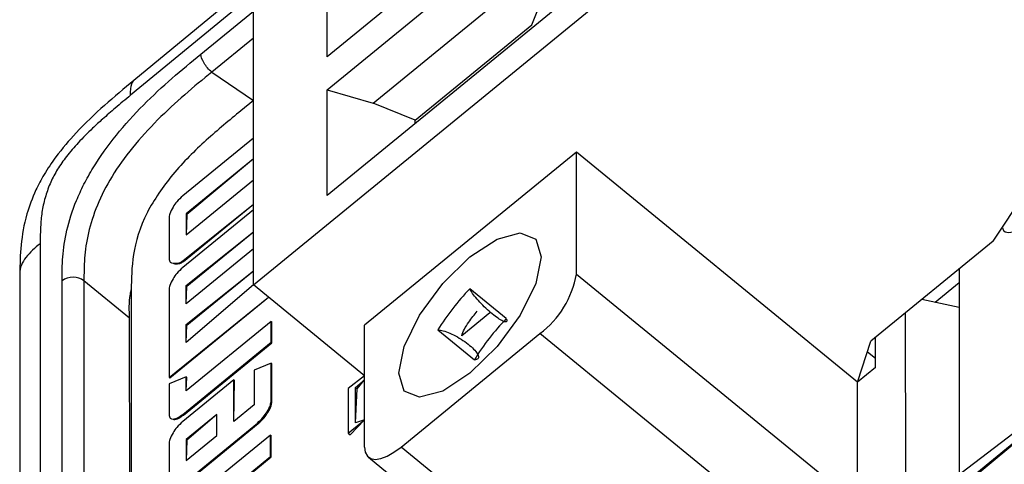
# Model space of a CAD drawing. Units: millimetres. Extents: x 17 to 410, y 7 to 290.
# Drawn here: x 333 to 342, y 200 to 205 of the extents above; entities that cross this region are included whole.
import ezdxf

# ---------------------------------------------------------------- set-up
doc = ezdxf.new("R2010")
doc.units = ezdxf.units.MM

msp = doc.modelspace()

# ---------------------------------------------------------------- linework, layer by layer
at = {"color": 7, "linetype": 'Continuous', "lineweight": 25}
for p, q in [((335.2179, 202.0841), (335.2179, 207.9494)), ((338.3115, 206.236), (335.9309, 204.2921)), ((335.9309, 203.9731), (338.3115, 205.917)), ((335.9309, 204.2921), (335.9309, 205.4395)), ((336.377, 203.8431), (338.2109, 205.3405)), ((337.9155, 204.6015), (338.2109, 205.3405)), ((335.2179, 205.017), (334.0598, 204.0632)), ((335.2179, 204.8992), (334.0293, 203.9202)), ((338.3115, 204.8934), (335.9309, 202.9495)), ((334.7088, 204.3173), (335.2179, 204.733)), ((335.2179, 202.0841), (338.4706, 204.7401)), ((336.7841, 203.6777), (337.9155, 204.6015)), ((337.9155, 204.6015), (337.9155, 204.6015)), ((335.2179, 204.4732), (334.8148, 204.1441)), ((334.8148, 204.1441), (335.2179, 203.8682)), ((335.9309, 202.9495), (335.9309, 203.9731)), ((335.9309, 203.9731), (336.377, 203.8431)), ((335.2179, 203.8682), (335.0977, 203.77)), ((336.7841, 203.6777), (336.377, 203.8431)), ((336.7841, 203.6462), (336.7841, 203.6777)), ((336.7841, 203.6462), (336.7841, 203.6777)), ((335.2179, 203.5045), (334.5336, 202.9457)), ((338.3451, 203.3674), (336.2945, 201.693)), ((341.0674, 201.1444), (338.3451, 203.3674)), ((338.3451, 202.1897), (338.3451, 203.3674)), ((335.2179, 203.3028), (334.5664, 202.7708)), ((335.2179, 203.3028), (334.5734, 202.765)), ((334.5663, 202.5691), (335.2179, 203.1011)), ((342.3819, 202.5065), (342.6885, 202.9704)), ((334.5335, 202.3168), (335.2179, 202.8641)), ((335.2179, 202.8111), (334.5335, 202.2523)), ((334.5406, 202.311), (335.2179, 202.8641)), ((334.4013, 202.7306), (334.4013, 202.3405)), ((334.5664, 202.7708), (334.5663, 202.5691)), ((334.5734, 202.765), (334.5663, 202.5691)), ((334.5664, 202.7708), (334.5734, 202.765)), ((334.5663, 202.0774), (335.2179, 202.5979)), ((334.5734, 202.0716), (335.2179, 202.5979)), ((342.3819, 202.5065), (341.1968, 201.5388)), ((333.1531, 202.4832), (333.1531, 173.9946)), ((335.2179, 202.4345), (334.5663, 201.9025)), ((334.5335, 202.3168), (334.5406, 202.311)), ((334.4399, 202.2956), (334.447, 202.2898)), ((334.5663, 201.7007), (335.2179, 202.2212)), ((334.5733, 201.695), (335.2179, 202.2212)), ((342.052, 202.237), (342.052, 200.1991)), ((332.9549, 202.1945), (332.9549, 173.8314)), ((333.3653, 174.1616), (333.3653, 202.1234)), ((334.0193, 201.7626), (333.5774, 202.1234)), ((333.5774, 202.1234), (333.5774, 174.2962)), ((338.3451, 202.1897), (341.0674, 199.9668)), ((334.0355, 202.0356), (334.0355, 178.3082)), ((334.4013, 202.0364), (334.4012, 201.1893)), ((335.2179, 202.0841), (334.5663, 201.5258)), ((334.5663, 201.9025), (334.5663, 202.0774)), ((334.5663, 202.0774), (334.5734, 202.0716)), ((334.5663, 201.9025), (334.5734, 202.0716)), ((336.2945, 201.2051), (335.2179, 202.0841)), ((337.6664, 201.7576), (337.3128, 202.0463)), ((342.052, 202.1055), (341.8192, 201.9155)), ((334.4012, 201.1893), (335.3646, 201.9644)), ((334.4083, 201.1836), (335.3646, 201.9644)), ((342.052, 201.8665), (341.6911, 201.9424)), ((334.0355, 178.3082), (334.0193, 201.7626)), ((337.5084, 201.8134), (337.2348, 201.59)), ((337.5084, 201.8134), (337.5084, 201.8134)), ((337.5084, 201.8134), (337.5084, 201.8134)), ((341.5362, 200.2684), (341.5324, 201.8128)), ((335.3895, 201.7315), (334.5662, 201.0593)), ((334.5663, 201.5258), (334.5663, 201.7007)), ((334.5663, 201.7007), (334.5733, 201.695)), ((334.5663, 201.5258), (334.5733, 201.695)), ((335.3895, 201.5298), (335.3895, 201.7315)), ((335.3895, 201.7315), (335.3966, 201.7257)), ((335.3965, 201.524), (335.3966, 201.7257)), ((336.2945, 200.5153), (336.2945, 201.693)), ((337.0037, 201.6483), (337.3573, 201.3596)), ((336.648, 200.5153), (337.9915, 201.6124)), ((340.5904, 199.4903), (337.9915, 201.6124)), ((341.2407, 201.2859), (341.2407, 201.5746)), ((334.5334, 200.8308), (335.3895, 201.5298)), ((334.5405, 200.825), (335.3965, 201.524)), ((335.3895, 201.5298), (335.3965, 201.524)), ((341.0674, 201.1444), (341.1968, 201.5388)), ((341.1634, 201.437), (341.2407, 201.3739)), ((335.3895, 201.3258), (335.2244, 201.2588)), ((335.3894, 200.9633), (335.3895, 201.3258)), ((335.3895, 201.3258), (335.3965, 201.32)), ((335.3965, 200.9575), (335.3965, 201.32)), ((341.2407, 201.2859), (341.0674, 201.1444)), ((334.5662, 201.1941), (334.4012, 201.1263)), ((334.4012, 201.1893), (334.4083, 201.1836)), ((334.5662, 201.0593), (334.5662, 201.1941)), ((334.5662, 201.1941), (334.5733, 201.1883)), ((334.5662, 201.0593), (334.5733, 201.1883)), ((335.2244, 201.2588), (335.2244, 200.9223)), ((336.2945, 201.2051), (336.1361, 201.0808)), ((334.4012, 201.1263), (334.4012, 200.83)), ((335.0275, 201.165), (334.5334, 200.7616)), ((335.0275, 200.7616), (335.0275, 201.165)), ((335.0275, 201.165), (335.0346, 201.1592)), ((335.0275, 200.7616), (335.0346, 201.1592)), ((336.1361, 201.0808), (336.1361, 200.6479)), ((336.205, 201.0921), (336.2945, 201.1652)), ((336.205, 200.7491), (336.205, 201.0921)), ((336.205, 201.0921), (336.2226, 201.0776)), ((336.205, 200.7491), (336.2226, 201.0776)), ((336.2226, 201.0776), (336.2945, 201.1652)), ((341.0674, 199.9668), (341.0674, 201.1444)), ((343.0412, 201.0041), (341.946, 200.1651)), ((335.2244, 200.9223), (335.0275, 200.7616)), ((335.3894, 200.9633), (335.3965, 200.9575)), ((343.0491, 200.9384), (341.9899, 200.0736)), ((343.0491, 200.9384), (342.2054, 200.2325)), ((334.4398, 200.7859), (334.4469, 200.7801)), ((334.5334, 200.8308), (334.5405, 200.825)), ((334.8625, 200.8285), (334.5662, 200.5866)), ((334.8625, 200.8285), (334.5733, 200.5808)), ((334.8625, 200.6268), (334.8625, 200.8285)), ((335.3508, 200.8554), (335.3579, 200.8496)), ((334.5333, 200.1564), (335.2572, 200.7474)), ((334.5404, 200.1506), (335.2643, 200.7416)), ((335.2572, 200.7474), (335.2643, 200.7416)), ((336.1361, 200.6479), (336.2945, 200.7772)), ((336.1538, 200.6334), (336.2945, 200.7772)), ((336.2945, 200.7772), (336.205, 200.7491)), ((334.5662, 200.3849), (334.8625, 200.6268)), ((335.3829, 200.6314), (334.5727, 199.9699)), ((335.3829, 200.4247), (335.3829, 200.6314)), ((335.3829, 200.6314), (335.39, 200.6256)), ((335.3899, 200.4189), (335.39, 200.6256)), ((336.1361, 200.6479), (336.1538, 200.6334)), ((334.4012, 200.5464), (334.4011, 200.1564)), ((334.5662, 200.5866), (334.5662, 200.3849)), ((334.5662, 200.5866), (334.5733, 200.5808)), ((334.5733, 200.5808), (334.5662, 200.3849)), ((338.5186, 198.988), (336.648, 200.5153)), ((334.5727, 199.7632), (335.3829, 200.4247)), ((334.5797, 199.7574), (335.3899, 200.4189)), ((335.3829, 200.4247), (335.3899, 200.4189)), ((336.3318, 200.4167), (338.3, 198.8095))]:
    msp.add_line(p, q, dxfattribs=at)
at = {"color": 7, "linetype": 'Continuous', "lineweight": 25, "flags": 128}
for points in [[(337.3145, 201.2298), (337.0506, 201.0572), (336.827, 200.9966), (336.6775, 201.0572), (336.625, 201.2297), (336.6775, 201.488), (336.827, 201.7926), (337.0506, 202.0973), (337.3145, 202.3555), (337.5783, 202.5281), (337.802, 202.5887), (337.9514, 202.5282), (338.0039, 202.3556), (337.9514, 202.0974), (337.802, 201.7927), (337.5783, 201.4881), (337.3145, 201.2298)], [(336.2945, 200.5153), (336.3013, 200.4645), (336.3214, 200.4268), (336.354, 200.4036), (336.398, 200.3957), (336.4516, 200.4036), (336.5127, 200.4268), (336.579, 200.4646), (336.648, 200.5153)]]:
    msp.add_lwpolyline(points, dxfattribs=at)
at = {"color": 7, "linetype": 'Continuous', "lineweight": 25}
for centre, radius, start, end in [((337.4394, 202.3474), 0.9193, 306.91273, 350.12158), ((338.9945, 200.4215), 2.3384, 135.98614, 148.35796), ((339.348, 200.1328), 2.3384, 135.98614, 148.35796)]:
    msp.add_arc(centre, radius, start, end, dxfattribs=at)
for points, knots in [([(333.3653, 202.1234), (333.3653, 202.1991), (333.3657, 202.2751), (333.3788, 202.4362), (333.391, 202.521), (333.4339, 202.7043), (333.4638, 202.8003), (333.5264, 202.9527), (333.5505, 203.0054), (333.6043, 203.1111), (333.6339, 203.1642), (333.7314, 203.3239), (333.809, 203.4321), (333.9739, 203.6353), (334.0629, 203.7332), (334.2438, 203.9161), (334.3365, 204.0021), (334.5224, 204.1647), (334.6156, 204.2412), (334.7088, 204.3173)], [0, 0, 0, 0, 0.125, 0.125, 0.25, 0.25, 0.375, 0.375, 0.4375, 0.4375, 0.5, 0.5, 0.625, 0.625, 0.75, 0.75, 0.875, 0.875, 1, 1, 1, 1]), ([(334.8148, 204.1441), (334.7871, 204.1668), (334.7595, 204.1986), (334.7202, 204.2628), (334.7088, 204.2946), (334.7088, 204.3173)], [0, 0, 0, 0, 0.5, 0.5, 1, 1, 1, 1]), ([(334.8148, 204.1441), (334.7281, 204.0733), (334.6409, 204.0019), (334.465, 203.8486), (334.3764, 203.7669), (334.2052, 203.5946), (334.1228, 203.5042), (333.9733, 203.3202), (333.9063, 203.2268), (333.7922, 203.0406), (333.7449, 202.9472), (333.6691, 202.7633), (333.6408, 202.6729), (333.6009, 202.5006), (333.5894, 202.4189), (333.5777, 202.2656), (333.5774, 202.1942), (333.5774, 202.1234)], [0, 0, 0, 0, 0.125, 0.125, 0.25, 0.25, 0.375, 0.375, 0.5, 0.5, 0.625, 0.625, 0.75, 0.75, 0.875, 0.875, 1, 1, 1, 1]), ([(334.0598, 204.0632), (333.8697, 203.9049), (333.6068, 203.6859), (333.3198, 203.3499), (333.1921, 203.1603), (333.0932, 202.9714), (332.966, 202.6257), (332.9596, 202.3775), (332.9549, 202.1945)], [0, 0, 0, 0, 0.3058836, 0.4231387, 0.5038889, 0.5728549, 0.6849447, 1, 1, 1, 1]), ([(334.0293, 203.9202), (334.0286, 203.9616), (334.0275, 204.0203), (334.0533, 204.0525), (334.0609, 204.062)], [0, 0, 0, 0, 0.705032, 1, 1, 1, 1]), ([(334.0293, 203.9202), (333.9794, 203.8788), (333.8885, 203.8033), (333.7654, 203.697), (333.645, 203.5873), (333.5266, 203.468), (333.4106, 203.3339), (333.3178, 203.2032), (333.2498, 203.0722), (333.2014, 202.9378), (333.1696, 202.7988), (333.1549, 202.6459), (333.1538, 202.543), (333.1531, 202.4832)], [0, 0, 0, 0, 0.100182, 0.182577, 0.247378, 0.343246, 0.425677, 0.498063, 0.570286, 0.652875, 0.749378, 0.85416, 1, 1, 1, 1]), ([(335.0977, 203.77), (334.9854, 203.6777), (334.7618, 203.494), (334.4337, 203.1695), (334.1466, 202.751), (334.0384, 202.3601), (334.0365, 202.1447), (334.0355, 202.0356)], [0, 0, 0, 0, 0.189701, 0.37759, 0.556354, 0.775242, 1, 1, 1, 1]), ([(334.5336, 202.9457), (334.5139, 202.928), (334.4786, 202.8962), (334.4518, 202.8556), (334.4399, 202.8378)], [0, 0, 0, 0, 0.558617, 1, 1, 1, 1]), ([(334.4399, 202.8378), (334.4275, 202.8152), (334.4054, 202.7748), (334.4026, 202.7441), (334.4013, 202.7306)], [0, 0, 0, 0, 0.559023, 1, 1, 1, 1]), ([(342.4723, 202.6357), (342.4729, 202.6322), (342.4784, 202.6016), (342.5228, 202.5844), (342.6074, 202.6072), (342.6688, 202.6534), (342.6996, 202.6766)], [0, 0, 0, 0, 0.0470345, 0.4168854, 0.7081979, 1, 1, 1, 1]), ([(333.1531, 202.4832), (333.1036, 202.4427), (333.0533, 202.4), (332.9783, 202.3015), (332.9549, 202.2477), (332.9549, 202.1945)], [0, 0, 0, 0, 0.5, 0.5, 1, 1, 1, 1]), ([(334.4013, 202.3405), (334.4033, 202.3261), (334.407, 202.3003), (334.4298, 202.2971), (334.4399, 202.2956)], [0, 0, 0, 0, 0.558694, 1, 1, 1, 1]), ([(334.4399, 202.2956), (334.4552, 202.2943), (334.4762, 202.2926), (334.5088, 202.2998), (334.5255, 202.3113), (334.5335, 202.3168)], [0, 0, 0, 0, 0.577856, 0.796744, 1, 1, 1, 1]), ([(334.447, 202.2898), (334.4622, 202.2886), (334.4833, 202.2868), (334.5159, 202.294), (334.5325, 202.3055), (334.5406, 202.311)], [0, 0, 0, 0, 0.5778563, 0.796744, 1, 1, 1, 1]), ([(334.5335, 202.2523), (334.5138, 202.2345), (334.4784, 202.2026), (334.4517, 202.162), (334.4399, 202.144)], [0, 0, 0, 0, 0.55768, 1, 1, 1, 1]), ([(333.5774, 202.1234), (333.5496, 202.1461), (333.5106, 202.1593), (333.4321, 202.1593), (333.393, 202.1461), (333.3653, 202.1234)], [0, 0, 0, 0, 0.5, 0.5, 1, 1, 1, 1]), ([(334.4399, 202.144), (334.4275, 202.1213), (334.4053, 202.0808), (334.4025, 202.05), (334.4013, 202.0364)], [0, 0, 0, 0, 0.559897, 1, 1, 1, 1]), ([(334.0193, 201.7626), (334.0158, 201.8356), (334.0115, 201.9227), (334.0328, 202.0284), (334.0355, 202.0356)], [0, 0, 0, 0, 0.838869, 1, 1, 1, 1]), ([(337.6664, 201.7576), (337.6695, 201.7477), (337.6759, 201.728), (337.6592, 201.7223), (337.6247, 201.7357), (337.5746, 201.7682), (337.515, 201.8157), (337.4526, 201.8729), (337.3943, 201.9334), (337.3469, 201.9902), (337.3222, 202.0269), (337.3146, 202.0426), (337.3128, 202.0463)], [0, 0, 0, 0, 0.107372, 0.214745, 0.322117, 0.42949, 0.536862, 0.644235, 0.751607, 0.85898, 0.966352, 1, 1, 1, 1]), ([(337.2348, 201.59), (337.2419, 201.6113), (337.2561, 201.654), (337.3133, 201.7386), (337.3574, 201.7963), (337.3843, 201.8316)], [0, 0, 0, 0, 0.277795, 0.5582638, 1, 1, 1, 1]), ([(337.0037, 201.6483), (337.0198, 201.6467), (337.0518, 201.6435), (337.1197, 201.6186), (337.193, 201.582), (337.2653, 201.5362), (337.3279, 201.4869), (337.374, 201.4395), (337.3982, 201.3993), (337.3978, 201.3711), (337.379, 201.3604), (337.3615, 201.3597), (337.3573, 201.3596)], [0, 0, 0, 0, 0.107372, 0.214745, 0.322117, 0.42949, 0.536862, 0.644235, 0.751607, 0.85898, 0.966352, 1, 1, 1, 1]), ([(335.3508, 200.8554), (335.3632, 200.878), (335.3855, 200.9187), (335.3882, 200.9496), (335.3894, 200.9633)], [0, 0, 0, 0, 0.5564717, 1, 1, 1, 1]), ([(335.3579, 200.8496), (335.3703, 200.8722), (335.3926, 200.9129), (335.3953, 200.9438), (335.3965, 200.9575)], [0, 0, 0, 0, 0.556472, 1, 1, 1, 1]), ([(334.4012, 200.83), (334.4033, 200.8158), (334.407, 200.7904), (334.4297, 200.7873), (334.4398, 200.7859)], [0, 0, 0, 0, 0.556299, 1, 1, 1, 1]), ([(334.4398, 200.7859), (334.4551, 200.7883), (334.4827, 200.7926), (334.5178, 200.8191), (334.5334, 200.8308)], [0, 0, 0, 0, 0.556554, 1, 1, 1, 1]), ([(334.4469, 200.7801), (334.4622, 200.7825), (334.4898, 200.7869), (334.5249, 200.8133), (334.5405, 200.825)], [0, 0, 0, 0, 0.556554, 1, 1, 1, 1]), ([(335.2572, 200.7474), (335.2769, 200.7651), (335.3122, 200.7969), (335.339, 200.8375), (335.3508, 200.8554)], [0, 0, 0, 0, 0.55862, 1, 1, 1, 1]), ([(335.2643, 200.7416), (335.284, 200.7594), (335.3192, 200.7911), (335.3461, 200.8317), (335.3579, 200.8496)], [0, 0, 0, 0, 0.55862, 1, 1, 1, 1]), ([(334.5334, 200.7616), (334.5137, 200.7438), (334.4784, 200.712), (334.4516, 200.6715), (334.4398, 200.6536)], [0, 0, 0, 0, 0.558617, 1, 1, 1, 1]), ([(334.4398, 200.6536), (334.4274, 200.631), (334.4052, 200.5907), (334.4024, 200.56), (334.4012, 200.5464)], [0, 0, 0, 0, 0.559023, 1, 1, 1, 1])]:
    msp.add_open_spline(points, degree=3, knots=knots, dxfattribs=at)

doc.saveas('drawing.dxf')
